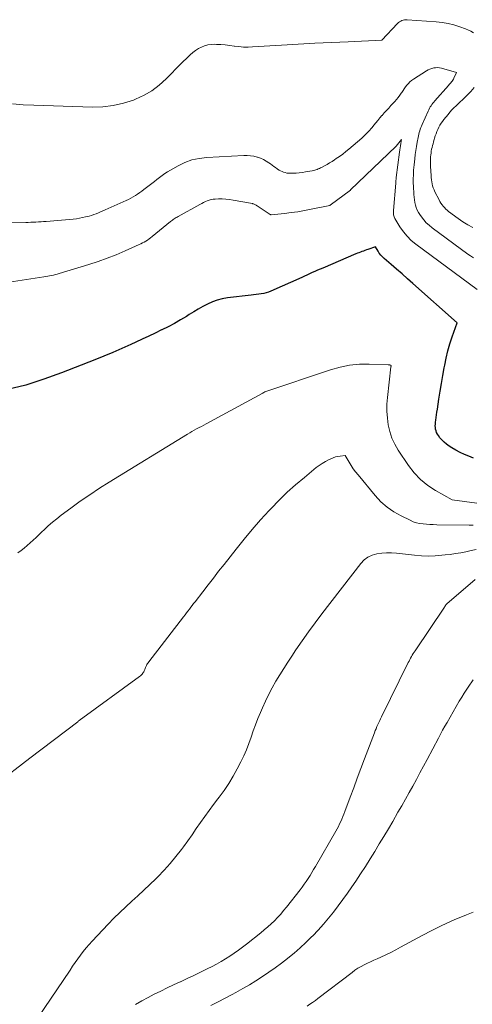
# Model space of a CAD drawing. Units: feet. Extents: x 1186672 to 1191672, y 7061370 to 7068870.
# Drawn here: x 1189054 to 1189134, y 7064360 to 7064534 of the extents above; entities that cross this region are included whole.
import ezdxf

# ---------------------------------------------------------------- set-up
doc = ezdxf.new("R2010")
doc.units = ezdxf.units.FT
doc.header["$MEASUREMENT"] = 0
doc.layers.add('Level 44', color=7, linetype='Continuous', lineweight=0)
doc.layers.add('Level 45', color=7, linetype='Continuous', lineweight=0)

msp = doc.modelspace()

# ---------------------------------------------------------------- linework, layer by layer
at = {"layer": 'Level 44', "color": 32, "linetype": 'Continuous', "lineweight": 30, "elevation": 2280, "flags": 128}
msp.add_lwpolyline([(1189134.54, 7064456.33), (1189133.71, 7064456.66), (1189132.93, 7064456.98), (1189132.17, 7064457.34), (1189131.43, 7064457.73), (1189130.7, 7064458.15), (1189130.22, 7064458.46), (1189129.77, 7064458.77), (1189129.34, 7064459.12), (1189128.96, 7064459.51), (1189128.6, 7064459.94), (1189128.31, 7064460.34), (1189128.14, 7064460.59), (1189128, 7064460.86), (1189127.9, 7064461.14), (1189127.83, 7064461.44), (1189127.79, 7064461.74), (1189127.77, 7064462.05), (1189127.78, 7064462.35), (1189127.81, 7064462.66), (1189127.85, 7064463.02), (1189127.92, 7064463.51), (1189127.99, 7064464), (1189128.06, 7064464.49), (1189128.14, 7064464.98), (1189128.42, 7064466.78), (1189128.65, 7064468.16), (1189128.88, 7064469.55), (1189129.11, 7064470.93), (1189129.36, 7064472.31), (1189129.44, 7064472.76), (1189129.7, 7064474.05), (1189130, 7064475.32), (1189130.37, 7064476.58), (1189130.78, 7064477.83), (1189131.66, 7064480.3), (1189123.77, 7064487.28), (1189122.82, 7064488.11), (1189121.87, 7064488.95), (1189120.91, 7064489.78), (1189119.96, 7064490.6), (1189118.69, 7064491.69), (1189118.38, 7064491.98), (1189118.09, 7064492.3), (1189117.84, 7064492.64), (1189117.61, 7064493.01), (1189117.18, 7064493.76), (1189115.82, 7064493.3), (1189115.55, 7064493.21), (1189115.28, 7064493.11), (1189115.02, 7064493.01), (1189114.75, 7064492.92), (1189114.48, 7064492.81), (1189114.21, 7064492.71), (1189113.95, 7064492.6), (1189113.69, 7064492.49), (1189107.79, 7064490), (1189107.33, 7064489.8), (1189106.86, 7064489.59), (1189106.4, 7064489.39), (1189105.93, 7064489.18), (1189105.47, 7064488.97), (1189105.01, 7064488.76), (1189104.55, 7064488.55), (1189104.09, 7064488.34), (1189098.62, 7064485.9), (1189098.21, 7064485.74), (1189097.78, 7064485.59), (1189097.34, 7064485.49), (1189096.9, 7064485.41), (1189096.45, 7064485.35), (1189096, 7064485.29), (1189095.55, 7064485.24), (1189095.09, 7064485.18), (1189090.89, 7064484.69), (1189089.98, 7064484.53), (1189089.08, 7064484.31), (1189088.22, 7064483.99), (1189087.37, 7064483.6), (1189086.54, 7064483.16), (1189085.73, 7064482.7), (1189084.92, 7064482.23), (1189084.12, 7064481.74), (1189083.61, 7064481.42), (1189082.55, 7064480.79), (1189081.48, 7064480.17), (1189080.38, 7064479.6), (1189079.28, 7064479.04), (1189079.23, 7064479.02), (1189078.09, 7064478.47), (1189076.95, 7064477.93), (1189075.8, 7064477.4), (1189074.65, 7064476.86), (1189073.78, 7064476.46), (1189072.19, 7064475.74), (1189070.59, 7064475.04), (1189068.98, 7064474.37), (1189067.36, 7064473.72), (1189061.48, 7064471.41), (1189058.32, 7064470.28), (1189055.13, 7064469.27), (1189051.88, 7064468.45)], dxfattribs=at)
at = {"layer": 'Level 45', "color": 32, "linetype": 'Continuous', "lineweight": 0, "flags": 128}
for points, elevation in [([(1189134.53, 7064531.66), (1189134.09, 7064531.93), (1189133.63, 7064532.15), (1189133.15, 7064532.35), (1189132.09, 7064532.73), (1189131.07, 7064533.06), (1189130.03, 7064533.33), (1189128.97, 7064533.5), (1189127.9, 7064533.63), (1189122.76, 7064533.99), (1189122.53, 7064533.99), (1189122.29, 7064533.97), (1189122.06, 7064533.92), (1189121.84, 7064533.85), (1189121.63, 7064533.75), (1189121.43, 7064533.63), (1189121.24, 7064533.48), (1189121.07, 7064533.32), (1189118.27, 7064530.35), (1189112.33, 7064530.09), (1189109.36, 7064529.95), (1189106.4, 7064529.81), (1189103.43, 7064529.65), (1189100.46, 7064529.47), (1189095.36, 7064529.17), (1189094.55, 7064529.14), (1189093.74, 7064529.15), (1189092.93, 7064529.22), (1189092.13, 7064529.31), (1189092.07, 7064529.32), (1189091.3, 7064529.43), (1189090.52, 7064529.51), (1189089.74, 7064529.57), (1189088.95, 7064529.61), (1189088.6, 7064529.63), (1189088, 7064529.6), (1189087.41, 7064529.52), (1189086.84, 7064529.36), (1189086.29, 7064529.15), (1189085.75, 7064528.86), (1189085.24, 7064528.55), (1189084.76, 7064528.18), (1189084.31, 7064527.79), (1189083.69, 7064527.19), (1189083.01, 7064526.53), (1189082.34, 7064525.87), (1189081.67, 7064525.2), (1189081.01, 7064524.53), (1189080.02, 7064523.5), (1189078.8, 7064522.39), (1189077.51, 7064521.41), (1189076.1, 7064520.6), (1189074.61, 7064519.91), (1189074.21, 7064519.75), (1189072.45, 7064519.19), (1189070.65, 7064518.77), (1189068.82, 7064518.57), (1189066.97, 7064518.51), (1189056.57, 7064518.82), (1189054.68, 7064518.93), (1189052.8, 7064519.09)], 2286), ([(1189134.55, 7064491.83), (1189134.03, 7064492.14), (1189133.53, 7064492.48), (1189127.21, 7064497.12), (1189126.68, 7064497.56), (1189126.17, 7064498.03), (1189125.71, 7064498.55), (1189125.29, 7064499.09), (1189125.03, 7064499.45), (1189124.78, 7064499.86), (1189124.56, 7064500.27), (1189124.39, 7064500.71), (1189124.24, 7064501.16), (1189124.14, 7064501.63), (1189124.05, 7064502.09), (1189123.99, 7064502.57), (1189123.96, 7064503.04), (1189123.89, 7064504.53), (1189123.87, 7064504.99), (1189123.87, 7064505.46), (1189123.87, 7064505.92), (1189123.88, 7064506.39), (1189123.9, 7064506.86), (1189123.93, 7064507.32), (1189123.97, 7064507.79), (1189124.01, 7064508.25), (1189124.12, 7064509.34), (1189124.21, 7064510.08), (1189124.31, 7064510.81), (1189124.42, 7064511.55), (1189124.56, 7064512.28), (1189124.73, 7064513.14), (1189124.79, 7064513.44), (1189124.86, 7064513.73), (1189124.93, 7064514.02), (1189125.01, 7064514.31), (1189125.11, 7064514.59), (1189125.21, 7064514.87), (1189125.32, 7064515.15), (1189125.43, 7064515.43), (1189126.51, 7064517.81), (1189126.62, 7064518.05), (1189126.75, 7064518.29), (1189126.88, 7064518.53), (1189127.03, 7064518.75), (1189127.18, 7064518.98), (1189127.34, 7064519.19), (1189127.51, 7064519.4), (1189127.68, 7064519.61), (1189130.1, 7064522.32), (1189130.24, 7064522.48), (1189130.37, 7064522.64), (1189130.5, 7064522.79), (1189130.63, 7064522.96), (1189130.75, 7064523.12), (1189130.87, 7064523.29), (1189130.97, 7064523.47), (1189131.06, 7064523.65), (1189131.54, 7064524.66), (1189128.88, 7064525.39), (1189128.53, 7064525.46), (1189128.18, 7064525.5), (1189127.83, 7064525.49), (1189127.48, 7064525.44), (1189127.14, 7064525.36), (1189126.8, 7064525.25), (1189126.48, 7064525.1), (1189126.18, 7064524.92), (1189123.88, 7064523.45), (1189123.57, 7064523.23), (1189123.26, 7064522.98), (1189122.99, 7064522.7), (1189122.73, 7064522.41), (1189122.5, 7064522.09), (1189122.26, 7064521.77), (1189122.04, 7064521.45), (1189121.82, 7064521.12), (1189121.74, 7064520.99), (1189121.48, 7064520.61), (1189121.2, 7064520.23), (1189120.91, 7064519.87), (1189120.6, 7064519.52), (1189119.89, 7064518.76), (1189119.5, 7064518.33), (1189119.1, 7064517.9), (1189118.72, 7064517.47), (1189118.33, 7064517.03), (1189118.31, 7064517), (1189117.94, 7064516.58), (1189117.57, 7064516.15), (1189117.21, 7064515.71), (1189116.85, 7064515.28), (1189116.55, 7064514.91), (1189116.34, 7064514.66), (1189116.13, 7064514.41), (1189115.91, 7064514.17), (1189115.68, 7064513.93), (1189115.45, 7064513.69), (1189115.22, 7064513.46), (1189114.97, 7064513.24), (1189114.73, 7064513.02), (1189112.44, 7064511.07), (1189111.9, 7064510.63), (1189111.35, 7064510.19), (1189110.78, 7064509.78), (1189110.2, 7064509.38), (1189109.89, 7064509.17), (1189109.46, 7064508.89), (1189109.02, 7064508.62), (1189108.57, 7064508.35), (1189108.12, 7064508.1), (1189107.6, 7064507.82), (1189107.4, 7064507.72), (1189107.2, 7064507.62), (1189107, 7064507.54), (1189106.8, 7064507.46), (1189106.59, 7064507.39), (1189106.38, 7064507.33), (1189106.17, 7064507.28), (1189105.95, 7064507.24), (1189104.74, 7064507.02), (1189104.2, 7064506.93), (1189103.65, 7064506.86), (1189103.1, 7064506.82), (1189102.55, 7064506.8), (1189102.06, 7064506.78), (1189101.76, 7064506.79), (1189101.46, 7064506.82), (1189101.16, 7064506.89), (1189100.87, 7064506.97), (1189100.59, 7064507.08), (1189100.31, 7064507.21), (1189100.05, 7064507.36), (1189099.8, 7064507.53), (1189099.71, 7064507.59), (1189099.42, 7064507.8), (1189099.12, 7064508.01), (1189098.83, 7064508.22), (1189098.54, 7064508.43), (1189098.22, 7064508.65), (1189097.75, 7064508.95), (1189097.27, 7064509.22), (1189096.76, 7064509.43), (1189096.24, 7064509.62), (1189096.16, 7064509.65), (1189095.58, 7064509.79), (1189094.99, 7064509.9), (1189094.4, 7064509.94), (1189093.81, 7064509.94), (1189087.23, 7064509.59), (1189085.9, 7064509.42), (1189084.6, 7064509.14), (1189083.35, 7064508.69), (1189082.14, 7064508.12), (1189080.77, 7064507.35), (1189080.28, 7064507.06), (1189079.79, 7064506.75), (1189079.32, 7064506.41), (1189078.86, 7064506.06), (1189078.4, 7064505.7), (1189077.95, 7064505.34), (1189077.49, 7064504.99), (1189077.03, 7064504.63), (1189076.09, 7064503.92), (1189075.72, 7064503.64), (1189075.34, 7064503.37), (1189074.96, 7064503.1), (1189074.57, 7064502.84), (1189074.18, 7064502.6), (1189073.78, 7064502.37), (1189073.36, 7064502.16), (1189072.95, 7064501.96), (1189069.19, 7064500.28), (1189068.8, 7064500.11), (1189068.4, 7064499.94), (1189068.01, 7064499.77), (1189067.61, 7064499.62), (1189067.21, 7064499.47), (1189066.81, 7064499.33), (1189066.4, 7064499.21), (1189065.99, 7064499.1), (1189065.74, 7064499.04), (1189065.19, 7064498.92), (1189064.65, 7064498.82), (1189064.1, 7064498.74), (1189063.54, 7064498.68), (1189058.76, 7064498.26), (1189058.3, 7064498.22), (1189057.85, 7064498.19), (1189057.39, 7064498.16), (1189056.93, 7064498.14), (1189056.48, 7064498.12), (1189056.02, 7064498.1), (1189055.56, 7064498.09), (1189055.11, 7064498.08), (1189047.43, 7064497.99)], 2284), ([(1189134.42, 7064497.19), (1189133.53, 7064497.67), (1189132.68, 7064498.2), (1189131.84, 7064498.77), (1189130.12, 7064500.03), (1189129.86, 7064500.24), (1189129.61, 7064500.45), (1189129.38, 7064500.69), (1189129.16, 7064500.94), (1189128.96, 7064501.2), (1189128.77, 7064501.47), (1189128.59, 7064501.76), (1189128.43, 7064502.05), (1189127.69, 7064503.51), (1189127.54, 7064503.84), (1189127.4, 7064504.19), (1189127.29, 7064504.54), (1189127.2, 7064504.9), (1189127.13, 7064505.27), (1189127.08, 7064505.64), (1189127.04, 7064506.01), (1189127.01, 7064506.38), (1189126.93, 7064508), (1189126.92, 7064508.39), (1189126.91, 7064508.78), (1189126.92, 7064509.18), (1189126.94, 7064509.57), (1189126.94, 7064509.68), (1189126.97, 7064510.02), (1189127.01, 7064510.36), (1189127.06, 7064510.69), (1189127.12, 7064511.03), (1189127.2, 7064511.36), (1189127.27, 7064511.69), (1189127.36, 7064512.01), (1189127.45, 7064512.34), (1189127.77, 7064513.4), (1189127.9, 7064513.79), (1189128.04, 7064514.18), (1189128.2, 7064514.56), (1189128.38, 7064514.93), (1189128.58, 7064515.29), (1189128.8, 7064515.64), (1189129.03, 7064515.98), (1189129.29, 7064516.31), (1189130.04, 7064517.22), (1189130.37, 7064517.61), (1189130.72, 7064518), (1189131.08, 7064518.36), (1189131.45, 7064518.72), (1189131.83, 7064519.07), (1189132.2, 7064519.43), (1189132.58, 7064519.79), (1189132.95, 7064520.15), (1189133.47, 7064520.66), (1189134.08, 7064521.29), (1189134.66, 7064521.95)], 2286), ([(1189135.18, 7064486.18), (1189124.29, 7064494.23), (1189123.49, 7064494.9), (1189122.75, 7064495.62), (1189122.1, 7064496.42), (1189121.5, 7064497.28), (1189120.6, 7064498.75), (1189120.52, 7064498.91), (1189120.45, 7064499.08), (1189120.41, 7064499.26), (1189120.38, 7064499.44), (1189120.37, 7064499.63), (1189120.36, 7064499.81), (1189120.36, 7064500), (1189120.37, 7064500.19), (1189120.74, 7064505.04), (1189120.75, 7064505.16), (1189120.76, 7064505.29), (1189120.78, 7064505.42), (1189120.79, 7064505.54), (1189120.8, 7064505.67), (1189120.82, 7064505.8), (1189120.83, 7064505.92), (1189120.85, 7064506.05), (1189121.42, 7064510.54), (1189121.47, 7064510.91), (1189121.52, 7064511.28), (1189121.58, 7064511.66), (1189121.64, 7064512.03), (1189121.77, 7064512.77), (1189120.85, 7064511.59), (1189120.78, 7064511.52), (1189112.75, 7064503.85), (1189112.71, 7064503.81), (1189109.14, 7064501.11), (1189109.08, 7064501.09), (1189105.77, 7064500.4), (1189104.59, 7064500.17), (1189103.41, 7064499.97), (1189102.22, 7064499.81), (1189101.03, 7064499.67), (1189098.68, 7064499.42), (1189098.66, 7064499.42), (1189098.64, 7064499.42), (1189098.62, 7064499.43), (1189098.6, 7064499.43), (1189098.53, 7064499.45), (1189098.51, 7064499.46), (1189098.49, 7064499.46), (1189098.48, 7064499.47), (1189098.46, 7064499.48), (1189096.18, 7064501.02), (1189096.08, 7064501.08), (1189095.98, 7064501.14), (1189095.88, 7064501.2), (1189095.77, 7064501.25), (1189095.66, 7064501.3), (1189095.55, 7064501.34), (1189095.43, 7064501.37), (1189095.32, 7064501.4), (1189091.93, 7064502.04), (1189091.28, 7064502.14), (1189090.63, 7064502.21), (1189089.98, 7064502.23), (1189089.32, 7064502.23), (1189088.73, 7064502.21), (1189088.37, 7064502.18), (1189088.02, 7064502.12), (1189087.67, 7064502.03), (1189087.33, 7064501.9), (1189086.99, 7064501.76), (1189086.66, 7064501.6), (1189086.33, 7064501.44), (1189086.01, 7064501.27), (1189082.14, 7064499.12), (1189081.97, 7064499.02), (1189081.8, 7064498.92), (1189081.63, 7064498.81), (1189081.46, 7064498.7), (1189081.3, 7064498.58), (1189081.14, 7064498.47), (1189080.98, 7064498.35), (1189080.82, 7064498.22), (1189077.53, 7064495.56), (1189077.26, 7064495.35), (1189076.99, 7064495.15), (1189076.72, 7064494.96), (1189076.44, 7064494.78), (1189076.15, 7064494.6), (1189075.86, 7064494.44), (1189075.56, 7064494.29), (1189075.25, 7064494.14), (1189072.73, 7064493.02), (1189071.15, 7064492.35), (1189069.55, 7064491.72), (1189067.94, 7064491.15), (1189066.3, 7064490.62), (1189061.04, 7064489), (1189060.71, 7064488.91), (1189060.38, 7064488.82), (1189060.04, 7064488.74), (1189059.7, 7064488.67), (1189059.36, 7064488.6), (1189059.02, 7064488.54), (1189058.68, 7064488.48), (1189058.34, 7064488.43), (1189049.04, 7064486.99)], 2282), ([(1189135.14, 7064448.33), (1189130.73, 7064448.92), (1189127.81, 7064450.58), (1189126.43, 7064451.49), (1189125.15, 7064452.52), (1189124.03, 7064453.72), (1189123.02, 7064455.03), (1189121.2, 7064457.74), (1189120.58, 7064458.79), (1189120.07, 7064459.88), (1189119.69, 7064461.02), (1189119.41, 7064462.2), (1189119.26, 7064463.42), (1189119.17, 7064464.63), (1189119.19, 7064465.85), (1189119.28, 7064467.07), (1189119.9, 7064472.51), (1189119.9, 7064472.53), (1189119.91, 7064472.55), (1189119.91, 7064472.57), (1189119.91, 7064472.6), (1189119.94, 7064472.73), (1189119.76, 7064472.79), (1189119.68, 7064472.82), (1189119.59, 7064472.84), (1189119.5, 7064472.86), (1189119.4, 7064472.86), (1189116.06, 7064472.99), (1189114.31, 7064472.95), (1189112.57, 7064472.8), (1189110.87, 7064472.45), (1189109.18, 7064471.98), (1189097.54, 7064468.06), (1189097.2, 7064467.83), (1189097.18, 7064467.82), (1189097.11, 7064467.82), (1189097.08, 7064467.8), (1189097.03, 7064467.77), (1189087.11, 7064462.4), (1189086.69, 7064462.17), (1189086.27, 7064461.95), (1189085.86, 7064461.72), (1189085.44, 7064461.49), (1189085.02, 7064461.26), (1189084.61, 7064461.02), (1189084.2, 7064460.78), (1189083.79, 7064460.54), (1189069.93, 7064452.07), (1189068.19, 7064450.97), (1189066.47, 7064449.84), (1189064.78, 7064448.67), (1189063.12, 7064447.46), (1189061.41, 7064446.19), (1189060.62, 7064445.58), (1189059.86, 7064444.96), (1189059.12, 7064444.3), (1189058.39, 7064443.63), (1189057.99, 7064443.24), (1189057.47, 7064442.75), (1189056.96, 7064442.27), (1189056.44, 7064441.79), (1189055.91, 7064441.31), (1189055.38, 7064440.84), (1189054.84, 7064440.38), (1189054.29, 7064439.95), (1189053.73, 7064439.53)], 2278), ([(1189134.47, 7064444.43), (1189133.76, 7064444.44), (1189128.01, 7064444.53), (1189127.41, 7064444.54), (1189126.8, 7064444.57), (1189126.19, 7064444.61), (1189125.59, 7064444.66), (1189124.99, 7064444.74), (1189124.41, 7064444.87), (1189123.84, 7064445.06), (1189123.29, 7064445.3), (1189121.7, 7064446.07), (1189120.42, 7064446.8), (1189119.22, 7064447.63), (1189118.13, 7064448.6), (1189117.12, 7064449.67), (1189114.06, 7064453.36), (1189113.63, 7064453.9), (1189113.22, 7064454.45), (1189112.83, 7064455.02), (1189112.47, 7064455.61), (1189111.76, 7064456.79), (1189110.89, 7064456.69), (1189110.47, 7064456.62), (1189110.05, 7064456.53), (1189109.64, 7064456.39), (1189109.24, 7064456.22), (1189108.85, 7064456.03), (1189108.27, 7064455.72), (1189107.71, 7064455.39), (1189107.17, 7064455.02), (1189106.65, 7064454.63), (1189104.54, 7064452.91), (1189103, 7064451.6), (1189101.5, 7064450.26), (1189100.05, 7064448.86), (1189098.65, 7064447.41), (1189098.32, 7064447.06), (1189096.79, 7064445.39), (1189095.3, 7064443.69), (1189093.85, 7064441.96), (1189092.43, 7064440.2), (1189090.29, 7064437.48), (1189089.34, 7064436.28), (1189088.4, 7064435.07), (1189087.46, 7064433.86), (1189086.52, 7064432.65), (1189085.16, 7064430.88), (1189084.9, 7064430.55), (1189084.65, 7064430.22), (1189084.39, 7064429.89), (1189084.14, 7064429.56), (1189083.89, 7064429.23), (1189083.63, 7064428.9), (1189083.38, 7064428.57), (1189083.12, 7064428.23), (1189076.96, 7064420.23), (1189076.85, 7064420.07), (1189076.73, 7064419.91), (1189076.63, 7064419.74), (1189076.53, 7064419.56), (1189076.49, 7064419.49), (1189076.42, 7064419.34), (1189076.36, 7064419.2), (1189076.3, 7064419.05), (1189076.25, 7064418.9), (1189076.2, 7064418.75), (1189076.13, 7064418.61), (1189076.06, 7064418.47), (1189075.98, 7064418.34), (1189075.91, 7064418.24), (1189075.78, 7064418.07), (1189075.64, 7064417.91), (1189075.48, 7064417.77), (1189075.31, 7064417.63), (1189064.58, 7064409.84), (1189064.5, 7064409.77), (1189064.43, 7064409.67), (1189064.34, 7064409.58), (1189055.83, 7064403.15), (1189049.81, 7064398.58)], 2276), ([(1189135.02, 7064440.12), (1189134.1, 7064439.93), (1189133.19, 7064439.74), (1189132.27, 7064439.56), (1189131.35, 7064439.4), (1189130.42, 7064439.27), (1189129.49, 7064439.16), (1189128.93, 7064439.1), (1189127.72, 7064439.01), (1189126.5, 7064438.97), (1189125.29, 7064439.02), (1189124.08, 7064439.12), (1189120.88, 7064439.49), (1189120, 7064439.55), (1189119.13, 7064439.57), (1189118.26, 7064439.5), (1189117.39, 7064439.39), (1189116.58, 7064439.14), (1189115.83, 7064438.8), (1189115.17, 7064438.29), (1189114.58, 7064437.68), (1189107.65, 7064428.73), (1189106.46, 7064427.16), (1189105.29, 7064425.57), (1189104.16, 7064423.96), (1189103.04, 7064422.34), (1189102.33, 7064421.26), (1189101.6, 7064420.16), (1189100.88, 7064419.04), (1189100.19, 7064417.92), (1189099.5, 7064416.79), (1189098.85, 7064415.64), (1189098.22, 7064414.48), (1189097.64, 7064413.29), (1189097.09, 7064412.09), (1189096.74, 7064411.27), (1189096.28, 7064410.18), (1189095.85, 7064409.09), (1189095.46, 7064407.98), (1189095.09, 7064406.86), (1189094.7, 7064405.75), (1189094.28, 7064404.65), (1189093.8, 7064403.58), (1189093.29, 7064402.52), (1189092.64, 7064401.26), (1189091.92, 7064399.96), (1189091.15, 7064398.69), (1189090.31, 7064397.46), (1189089.43, 7064396.27), (1189089.21, 7064395.98), (1189088.41, 7064394.94), (1189087.63, 7064393.89), (1189086.87, 7064392.83), (1189086.12, 7064391.75), (1189085.38, 7064390.68), (1189084.63, 7064389.6), (1189083.87, 7064388.53), (1189083.1, 7064387.47), (1189082.75, 7064386.99), (1189081.77, 7064385.72), (1189080.76, 7064384.49), (1189079.68, 7064383.3), (1189078.56, 7064382.15), (1189078.18, 7064381.79), (1189077.13, 7064380.78), (1189076.08, 7064379.78), (1189075.01, 7064378.79), (1189073.93, 7064377.82), (1189072.85, 7064376.83), (1189071.8, 7064375.83), (1189070.77, 7064374.81), (1189069.76, 7064373.76), (1189066.9, 7064370.75), (1189066.36, 7064370.15), (1189065.83, 7064369.54), (1189065.32, 7064368.91), (1189064.84, 7064368.27), (1189064.36, 7064367.62), (1189063.89, 7064366.96), (1189063.44, 7064366.3), (1189062.98, 7064365.63), (1189057.28, 7064357.14)], 2274), ([(1189134.85, 7064434.79), (1189130.21, 7064430.87), (1189130.09, 7064430.77), (1189129.98, 7064430.66), (1189129.86, 7064430.55), (1189129.76, 7064430.43), (1189129.65, 7064430.31), (1189129.55, 7064430.19), (1189129.46, 7064430.06), (1189129.37, 7064429.93), (1189124.17, 7064422.18), (1189124.01, 7064421.93), (1189123.85, 7064421.68), (1189123.69, 7064421.42), (1189123.54, 7064421.16), (1189123.39, 7064420.9), (1189123.25, 7064420.64), (1189123.11, 7064420.37), (1189122.97, 7064420.1), (1189118.23, 7064410.5), (1189118.06, 7064410.15), (1189117.9, 7064409.81), (1189117.74, 7064409.46), (1189117.58, 7064409.1), (1189117.42, 7064408.75), (1189117.27, 7064408.39), (1189117.13, 7064408.04), (1189116.99, 7064407.68), (1189115.2, 7064403.02), (1189114.56, 7064401.33), (1189113.92, 7064399.63), (1189113.29, 7064397.93), (1189112.66, 7064396.23), (1189111.75, 7064393.73), (1189111.57, 7064393.27), (1189111.39, 7064392.83), (1189111.2, 7064392.38), (1189111, 7064391.94), (1189110.79, 7064391.51), (1189110.57, 7064391.08), (1189110.34, 7064390.65), (1189110.1, 7064390.23), (1189106.5, 7064383.95), (1189106.19, 7064383.42), (1189105.87, 7064382.89), (1189105.55, 7064382.37), (1189105.22, 7064381.85), (1189104.88, 7064381.34), (1189104.53, 7064380.83), (1189104.17, 7064380.34), (1189103.8, 7064379.85), (1189101.39, 7064376.77), (1189100.87, 7064376.15), (1189100.35, 7064375.54), (1189099.8, 7064374.95), (1189099.23, 7064374.37), (1189098.64, 7064373.82), (1189098.05, 7064373.28), (1189097.43, 7064372.75), (1189096.81, 7064372.24), (1189094.3, 7064370.24), (1189093.58, 7064369.68), (1189092.84, 7064369.13), (1189092.09, 7064368.6), (1189091.34, 7064368.08), (1189090.56, 7064367.59), (1189089.78, 7064367.12), (1189088.98, 7064366.67), (1189088.16, 7064366.24), (1189087.32, 7064365.82), (1189086.14, 7064365.24), (1189084.96, 7064364.66), (1189083.77, 7064364.11), (1189082.58, 7064363.56), (1189082.49, 7064363.52), (1189081.34, 7064362.99), (1189080.2, 7064362.46), (1189079.06, 7064361.9), (1189077.93, 7064361.34), (1189076.81, 7064360.75), (1189075.7, 7064360.15), (1189074.6, 7064359.52)], 2272), ([(1189087.95, 7064359.36), (1189089.23, 7064359.99), (1189090.5, 7064360.65), (1189091.76, 7064361.32), (1189092.41, 7064361.67), (1189093.6, 7064362.34), (1189094.79, 7064363.03), (1189095.96, 7064363.74), (1189097.11, 7064364.48), (1189098.25, 7064365.25), (1189099.37, 7064366.03), (1189100.47, 7064366.85), (1189101.56, 7064367.68), (1189101.62, 7064367.73), (1189102.71, 7064368.63), (1189103.77, 7064369.54), (1189104.8, 7064370.5), (1189105.81, 7064371.49), (1189106.02, 7064371.7), (1189106.98, 7064372.7), (1189107.92, 7064373.74), (1189108.82, 7064374.8), (1189109.69, 7064375.89), (1189110.54, 7064377), (1189111.37, 7064378.12), (1189112.18, 7064379.26), (1189112.97, 7064380.4), (1189113.65, 7064381.4), (1189114.52, 7064382.7), (1189115.37, 7064384), (1189116.21, 7064385.31), (1189117.03, 7064386.63), (1189117.84, 7064387.96), (1189118.65, 7064389.29), (1189119.44, 7064390.63), (1189120.22, 7064391.97), (1189121.14, 7064393.57), (1189121.81, 7064394.73), (1189122.47, 7064395.89), (1189123.12, 7064397.06), (1189123.77, 7064398.23), (1189124.41, 7064399.4), (1189125.04, 7064400.58), (1189125.68, 7064401.75), (1189126.3, 7064402.93), (1189128.31, 7064406.72), (1189128.69, 7064407.42), (1189129.07, 7064408.12), (1189129.46, 7064408.81), (1189129.85, 7064409.5), (1189132.03, 7064413.27), (1189132.45, 7064413.98), (1189132.89, 7064414.69), (1189133.35, 7064415.39), (1189133.82, 7064416.08), (1189134.23, 7064416.68), (1189134.51, 7064417.06)], 2272), ([(1189105.04, 7064359.22), (1189105.53, 7064359.56), (1189106.01, 7064359.9), (1189106.49, 7064360.25), (1189106.96, 7064360.61), (1189113.01, 7064365.22), (1189113.52, 7064365.59), (1189114.05, 7064365.94), (1189114.59, 7064366.26), (1189115.15, 7064366.56), (1189115.72, 7064366.84), (1189116.29, 7064367.11), (1189116.87, 7064367.38), (1189117.45, 7064367.64), (1189118.09, 7064367.92), (1189118.99, 7064368.33), (1189119.87, 7064368.75), (1189120.75, 7064369.2), (1189121.62, 7064369.66), (1189124.69, 7064371.34), (1189126.8, 7064372.46), (1189128.95, 7064373.52), (1189131.13, 7064374.5), (1189133.33, 7064375.43), (1189134.49, 7064375.89)], 2274)]:
    msp.add_lwpolyline(points, dxfattribs=dict(at, elevation=elevation))

doc.saveas('drawing.dxf')
